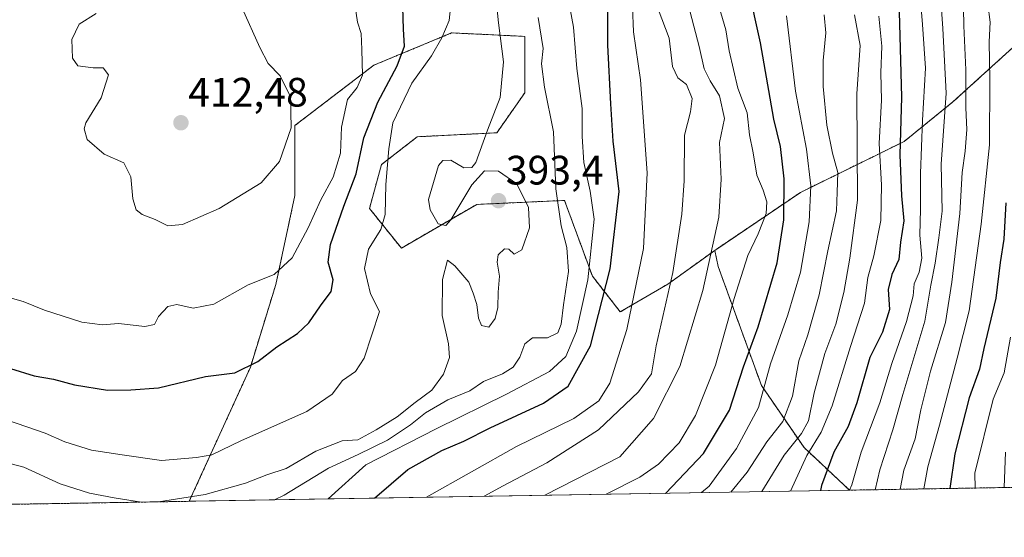
# Model space of a CAD drawing. Units: metres. Extents: x 613538 to 616970, y 4773332 to 4775703.
# Drawn here: x 614058 to 614298, y 4773332 to 4773458 of the extents above; entities that cross this region are included whole.
import ezdxf
from ezdxf.enums import TextEntityAlignment as Align

# ---------------------------------------------------------------- set-up
doc = ezdxf.new("R2010")
doc.units = ezdxf.units.M
doc.header["$MEASUREMENT"] = 0
doc.linetypes.add('TRAZOS', pattern=[0.75, 0.5, -0.25])
for name, color, linetype, lineweight in [('Arbolado forestal', 92, 'TRAZOS', 0), ('Arbolado forestal CxS', 92, 'Continuous', 0), ('Carátula', 7, 'Continuous', 5), ('Comarca CxS', 133, 'Continuous', 0), ('Comunidad Autónoma CxS', 142, 'Continuous', 0), ('Curva de nivel maestra', 36, 'Continuous', 30), ('Curva de nivel normal', 36, 'Continuous', 0), ('Espacio natural protegido CxS', 2, 'Continuous', 0), ('Municipio CxS', 142, 'Continuous', 0), ('Provincia CxS', 1, 'Continuous', 0), ('Punto de cota en terreno', 7, 'Continuous', 0), ('Rótulo de punto de cota en terreno', 19, 'Continuous', 0), ('Suelo desnudo', 252, 'Continuous', 0), ('Suelo desnudo CxS', 43, 'Continuous', 0)]:
    doc.layers.add(name, color=color, linetype=linetype, lineweight=lineweight)
doc.styles.add('Arial', font='txt', dxfattribs={"height": 0.2})

# ---------------------------------------------------------------- blocks, each defined once
blk = doc.blocks.new('*U160')
at = {"layer": 'Arbolado forestal CxS', "color": 92, "linetype": 'Continuous', "lineweight": 0}
blk.add_polyline3d([(614437.75, 4773346.47, 252.87), (614259.93, 4773343.47, 320.26), (614248.88, 4773353.86, 330.96), (614238.5, 4773368.95, 345.43), (614227.93, 4773398.01, 358.46), (614227.11, 4773401.91, 359.48), (614248, 4773416.04, 346.71), (614273.24, 4773428.43, 324.24), (614285.17, 4773438.1, 312.82), (614301.48, 4773452.91, 298.85)], dxfattribs=at)
blk = doc.blocks.new('*U183')
at = {"layer": 'Curva de nivel normal', "color": 36, "linetype": 'Continuous', "lineweight": 0}
blk.add_polyline3d([(614207.06, 4773461.21, 370), (614207.34, 4773455.13, 370), (614208.99, 4773443.44, 370), (614210.63, 4773420.82, 370), (614209.74, 4773402.39, 370), (614205.64, 4773382.65, 370), (614201.54, 4773369.55, 370), (614198.84, 4773365.21, 370), (614192.8, 4773360.96, 370), (614178.76, 4773354.1, 370), (614156.89, 4773341.73, 370)], dxfattribs=at)
blk = doc.blocks.new('*U186')
at = {"layer": 'Curva de nivel normal', "color": 36, "linetype": 'Continuous', "lineweight": 0}
for points in [[(614173.5, 4773466.09, 390), (614174.41, 4773457.33, 390), (614175.59, 4773447.84, 390), (614174.83, 4773439.17, 390), (614171.75, 4773431.19, 390), (614168.84, 4773423.29, 390), (614167.91, 4773422.11, 390), (614165.96, 4773422.02, 390), (614162.82, 4773423.86, 390), (614160.87, 4773423.83, 390), (614159.81, 4773422.6, 390), (614157.33, 4773414.33, 390), (614157.72, 4773411.76, 390), (614159.7, 4773408.38, 390), (614161.6, 4773407.95, 390), (614162.82, 4773409.35, 390), (614167.92, 4773417.91, 390), (614170.97, 4773421.33, 390), (614174.37, 4773421.25, 390), (614178.87, 4773418.15, 390), (614181.75, 4773412.33, 390), (614181.96, 4773407.43, 390), (614180.1, 4773402.06, 390), (614178.19, 4773401, 390), (614176.93, 4773402.19, 390), (614175.85, 4773402.32, 390), (614174.34, 4773400.86, 390), (614174.04, 4773399, 390), (614174.63, 4773395.62, 390), (614174.35, 4773391.74, 390), (614174.21, 4773387.95, 390), (614173.61, 4773385.3, 390), (614172.01, 4773383.18, 390), (614170.28, 4773383.56, 390), (614169.5, 4773385.38, 390), (614169.14, 4773388.72, 390), (614168.25, 4773391.51, 390), (614167.16, 4773394.14, 390), (614163.73, 4773398.17, 390), (614161.98, 4773399.51, 390), (614160.76, 4773394.81, 390), (614160.7, 4773386.06, 390), (614162.23, 4773379.11, 390), (614162.43, 4773375.81, 390), (614161.03, 4773371.74, 390), (614158.18, 4773367.86, 390), (614154.12, 4773364.82, 390), (614149.72, 4773361.37, 390), (614144.55, 4773358.19, 390), (614140.15, 4773355.73, 390), (614136.31, 4773355.46, 390), (614129.9, 4773352.96, 390), (614122.61, 4773348.77, 390), (614117.9, 4773347.21, 390), (614112.76, 4773345.15, 390), (614102.93, 4773342.39, 390), (614091.53, 4773340.63, 390)], [(614087.41, 4773340.56, 390), (614080.7, 4773341.62, 390), (614074.69, 4773342.73, 390), (614067.56, 4773345, 390), (614058.73, 4773349.11, 390), (614050.89, 4773351.14, 390), (614042.44, 4773353.36, 390), (614036.19, 4773355.26, 390), (614031.06, 4773355.3, 390), (614025.58, 4773353.3, 390), (614019.68, 4773349.3, 390), (614015.64, 4773344.55, 390), (614013.89, 4773343.34, 390), (614012.16, 4773343.03, 390), (614010.48, 4773339.26, 390)]]:
    blk.add_polyline3d(points, dxfattribs=at)
blk = doc.blocks.new('*U189')
at = {"layer": 'Curva de nivel normal', "color": 36, "linetype": 'Continuous', "lineweight": 0}
blk.add_polyline3d([(614189.99, 4773470.82, 380), (614192.68, 4773456.27, 380), (614193.52, 4773446.25, 380), (614194.78, 4773436.49, 380), (614194.79, 4773429.64, 380), (614195.18, 4773423.3, 380), (614196.72, 4773416.34, 380), (614197.72, 4773409.51, 380), (614196.18, 4773394.76, 380), (614193.4, 4773382.18, 380), (614190.78, 4773376.04, 380), (614186.85, 4773372.42, 380), (614176.38, 4773366.83, 380), (614159.2, 4773358.42, 380), (614142.05, 4773349.68, 380), (614132.85, 4773341.32, 380)], dxfattribs=at)
blk = doc.blocks.new('*U190')
at = {"layer": 'Curva de nivel normal', "color": 36, "linetype": 'Continuous', "lineweight": 0}
blk.add_polyline3d([(614297.63, 4773344.11, 290), (614297.96, 4773352.72, 290)], dxfattribs=at)
blk = doc.blocks.new('*U194')
at = {"layer": 'Curva de nivel normal', "color": 36, "linetype": 'Continuous', "lineweight": 0}
blk.add_polyline3d([(614238.59, 4773343.11, 335), (614243.99, 4773351.96, 335), (614248.29, 4773357.28, 335), (614249.95, 4773360.4, 335), (614251.31, 4773367.22, 335), (614253.93, 4773376.78, 335), (614256.6, 4773383.96, 335), (614258.56, 4773391.63, 335), (614260, 4773400.05, 335), (614261.86, 4773414.17, 335), (614261.73, 4773440.1, 335), (614262.52, 4773451.82, 335), (614261.18, 4773459.31, 335)], dxfattribs=at)
blk = doc.blocks.new('*U195')
at = {"layer": 'Curva de nivel normal', "color": 36, "linetype": 'Continuous', "lineweight": 0}
blk.add_polyline3d([(614253.8, 4773459.31, 340), (614254.15, 4773454.89, 340), (614253.54, 4773448.2, 340), (614253.55, 4773441.86, 340), (614254.44, 4773432.46, 340), (614255.77, 4773425.63, 340), (614257.09, 4773420.89, 340), (614256.98, 4773416.09, 340), (614256.76, 4773411.55, 340), (614254.66, 4773401.83, 340), (614252.52, 4773391.04, 340), (614251, 4773385.63, 340), (614249.83, 4773381.3, 340), (614247.6, 4773374.96, 340), (614246.02, 4773366.35, 340), (614243.69, 4773360.17, 340), (614239.81, 4773355.24, 340), (614235, 4773347.86, 340), (614231, 4773342.98, 340)], dxfattribs=at)
blk = doc.blocks.new('*U200')
at = {"layer": 'Curva de nivel normal', "color": 36, "linetype": 'Continuous', "lineweight": 0}
blk.add_polyline3d([(614119.84, 4773341.1, 385), (614122.14, 4773342.21, 385), (614132.96, 4773348.86, 385), (614140.22, 4773352.14, 385), (614147.38, 4773355.68, 385), (614152.98, 4773359.38, 385), (614156.63, 4773362.34, 385), (614162.05, 4773365.48, 385), (614167.38, 4773367.68, 385), (614170.72, 4773369.94, 385), (614175.38, 4773371.84, 385), (614177.99, 4773373.42, 385), (614179.58, 4773375.9, 385), (614180.8, 4773379.17, 385), (614182.66, 4773380.6, 385), (614186.33, 4773380.62, 385), (614188.87, 4773381.81, 385), (614189.69, 4773383.96, 385), (614190.21, 4773388.61, 385), (614191.46, 4773396.74, 385), (614191.07, 4773402.65, 385), (614189.64, 4773407.89, 385), (614188.35, 4773416.88, 385), (614187.78, 4773430.82, 385), (614185.62, 4773441.71, 385), (614184.91, 4773447.38, 385), (614185.27, 4773451.08, 385), (614184.08, 4773458.66, 385)], dxfattribs=at)
blk = doc.blocks.new('*U215')
at = {"layer": 'Curva de nivel normal', "color": 36, "linetype": 'Continuous', "lineweight": 0}
blk.add_polyline3d([(614162.76, 4773461.72, 395), (614162.34, 4773457.97, 395), (614160.62, 4773453.72, 395), (614158.03, 4773449.31, 395), (614153.28, 4773442.64, 395), (614148.62, 4773432.97, 395), (614147.68, 4773426.64, 395), (614146.93, 4773417.96, 395), (614146.76, 4773410.63, 395), (614145.72, 4773406.96, 395), (614142.69, 4773402.17, 395), (614141.73, 4773397.53, 395), (614143.19, 4773391.29, 395), (614145.43, 4773387.01, 395), (614141.65, 4773375.61, 395), (614139.51, 4773372.42, 395), (614136.38, 4773370.22, 395), (614133.84, 4773366.86, 395), (614127.71, 4773362.63, 395), (614111.76, 4773355.55, 395), (614104.53, 4773352.12, 395), (614100.77, 4773351.42, 395), (614092.27, 4773350.66, 395), (614082.64, 4773352.04, 395), (614075.18, 4773353.21, 395), (614068.7, 4773355.28, 395), (614063.93, 4773357.33, 395), (614052.28, 4773361.34, 395)], dxfattribs=at)
blk = doc.blocks.new('*U229')
at = {"layer": 'Curva de nivel normal', "color": 36, "linetype": 'Continuous', "lineweight": 0}
blk.add_polyline3d([(614213.3, 4773460.73, 365), (614216, 4773453.66, 365), (614216.78, 4773446.75, 365), (614218.13, 4773443.96, 365), (614220.24, 4773442.36, 365), (614221.57, 4773438.94, 365), (614221.23, 4773435.64, 365), (614219.76, 4773429.96, 365), (614219.62, 4773418.88, 365), (614219.06, 4773410.74, 365), (614216.86, 4773396.49, 365), (614212.84, 4773378.63, 365), (614211.68, 4773371.83, 365), (614208.56, 4773367.42, 365), (614198.74, 4773358.2, 365), (614186.22, 4773350.17, 365), (614175.54, 4773344.56, 365), (614170.91, 4773341.97, 365)], dxfattribs=at)
blk = doc.blocks.new('*U238')
at = {"layer": 'Curva de nivel maestra', "color": 36, "linetype": 'Continuous', "lineweight": 30}
blk.add_polyline3d([(614215.09, 4773342.71, 350), (614215.19, 4773342.77, 350), (614224.34, 4773352.42, 350), (614230.68, 4773362.97, 350), (614234.1, 4773373.52, 350), (614237.67, 4773383.31, 350), (614242.34, 4773398.89, 350), (614243.98, 4773409.38, 350), (614244.02, 4773419.35, 350), (614243.12, 4773427.23, 350), (614241.52, 4773433.9, 350), (614238.22, 4773452.47, 350), (614232.38, 4773478.97, 350)], dxfattribs=at)
blk = doc.blocks.new('*U247')
at = {"layer": 'Curva de nivel maestra', "color": 36, "linetype": 'Continuous', "lineweight": 30}
blk.add_polyline3d([(614144.19, 4773341.52, 375), (614152.27, 4773348.49, 375), (614160.6, 4773353.11, 375), (614165.94, 4773355.4, 375), (614172.36, 4773358.67, 375), (614185.39, 4773364.66, 375), (614191.34, 4773368.81, 375), (614196.86, 4773378.66, 375), (614201.62, 4773397.42, 375), (614203.81, 4773416.25, 375), (614202.37, 4773428.51, 375), (614201.8, 4773437.63, 375), (614201.03, 4773451.89, 375), (614201.07, 4773460.29, 375)], dxfattribs=at)
blk = doc.blocks.new('5PATER')
at = {"layer": 'Carátula', "linetype": 'Continuous', "lineweight": 5}
h = blk.add_hatch(color=250, dxfattribs=at)
edge = h.paths.add_edge_path()
edge.add_ellipse((0, 0.01), major_axis=(-1.33, -1.34), ratio=0.999422, start_angle=0, end_angle=360)

msp = doc.modelspace()

# ---------------------------------------------------------------- linework, layer by layer
at = {"layer": 'Arbolado forestal', "color": 92, "linetype": 'TRAZOS', "lineweight": 0}
for points in [[(614318.66, 4773511.78, 283.49), (614314.86, 4773495.61, 286.29), (614309.45, 4773473.33, 291.82), (614301.48, 4773452.91, 298.85), (614285.17, 4773438.1, 312.82), (614273.24, 4773428.43, 324.24), (614248, 4773416.04, 346.71), (614227.1, 4773401.91, 359.48)], [(614227.1, 4773401.91, 359.48), (614215.71, 4773393.71, 365.23), (614204.07, 4773386.92, 371.44), (614197.28, 4773395.65, 379.33), (614190.49, 4773414.08, 383.46), (614178.94, 4773413.55, 391.39), (614169.15, 4773413.11, 392), (614162.36, 4773409.23, 389.78), (614150.72, 4773402.44, 393.66), (614142.96, 4773412.14, 396.38), (614145.87, 4773422.81, 395.66), (614154.6, 4773429.6, 392.24), (614174, 4773430.57, 389.33), (614180.79, 4773440.27, 387.21), (614180.79, 4773454.07, 386.83), (614168.25, 4773454.66, 392.55), (614166.83, 4773454.73, 393.02), (614162.97, 4773454.91, 394.16), (614144.02, 4773447.04, 403.72), (614124.78, 4773432.34, 409.64), (614124.78, 4773415.28, 407.84), (614120.12, 4773393.57, 403.84), (614113.92, 4773373.42, 399.77), (614099.02, 4773340.75, 389.36)], [(614259.93, 4773343.47, 320.26), (614248.87, 4773353.86, 330.96), (614238.5, 4773368.95, 345.43), (614227.93, 4773398.01, 358.46), (614227.1, 4773401.91, 359.48)], [(614437.75, 4773346.47, 252.87), (614259.93, 4773343.47, 320.26)], [(614099.02, 4773340.75, 389.36), (614010.3, 4773339.26, 390.23), (613903.08, 4773337.44, 445.74), (613899.67, 4773337.39, 448.44)]]:
    msp.add_polyline3d(points, dxfattribs=at)
at = {"layer": 'Arbolado forestal CxS', "color": 92, "linetype": 'Continuous', "lineweight": 0}
msp.add_polyline3d([(614301.48, 4773452.91, 298.85), (614285.17, 4773438.1, 312.82), (614273.24, 4773428.43, 324.24), (614248, 4773416.04, 346.71), (614227.1, 4773401.91, 359.48), (614215.71, 4773393.71, 365.23), (614204.07, 4773386.92, 371.44), (614197.28, 4773395.65, 379.33), (614190.49, 4773414.08, 383.46), (614178.94, 4773413.55, 391.39), (614169.15, 4773413.11, 392), (614162.36, 4773409.23, 389.78), (614150.72, 4773402.44, 393.66), (614142.96, 4773412.14, 396.38), (614145.87, 4773422.81, 395.66), (614154.6, 4773429.6, 392.24), (614174, 4773430.57, 389.33), (614180.79, 4773440.27, 387.21), (614180.79, 4773454.07, 386.83), (614168.25, 4773454.66, 392.55), (614166.83, 4773454.73, 393.02), (614162.97, 4773454.91, 394.16), (614144.02, 4773447.04, 403.72), (614124.78, 4773432.34, 409.64), (614124.78, 4773415.28, 407.84), (614120.12, 4773393.57, 403.84), (614113.92, 4773373.42, 399.77), (614099.02, 4773340.75, 389.36), (613899.67, 4773337.39, 448.44)], dxfattribs=at)
at = {"layer": 'Comarca CxS', "color": 133, "linetype": 'Continuous', "lineweight": 0}
msp.add_polyline3d([(616970.08, 4773389.24, 580.56), (613579.52, 4773331.98, 541.59), (613540.96, 4775645.55, 411.07), (616930.37, 4775702.83, 312.2), (616970.08, 4773389.24, 580.56)], close=True, dxfattribs=at)
msp.add_polyline3d([(616970.08, 4773389.24, 580.56), (613579.52, 4773331.98, 541.59), (613540.96, 4775645.55, 411.07), (616930.37, 4775702.83, 312.2), (616970.08, 4773389.24, 580.56)], close=True, dxfattribs=at)
at = {"layer": 'Comunidad Autónoma CxS', "color": 142, "linetype": 'Continuous', "lineweight": 0}
msp.add_polyline3d([(616970.08, 4773389.24, 580.56), (613579.52, 4773331.98, 541.59), (613540.96, 4775645.55, 411.07), (616930.37, 4775702.83, 312.2), (616970.08, 4773389.24, 580.56)], close=True, dxfattribs=at)
msp.add_polyline3d([(616970.08, 4773389.24, 580.56), (613579.52, 4773331.98, 541.59), (613540.96, 4775645.55, 411.07), (616930.37, 4775702.83, 312.2), (616970.08, 4773389.24, 580.56)], close=True, dxfattribs=at)
at = {"layer": 'Curva de nivel maestra', "color": 36, "linetype": 'Continuous', "lineweight": 30}
for points in [[(614271.92, 4773466.03, 325), (614272.64, 4773439.26, 325), (614272.18, 4773425.22, 325), (614272.63, 4773415.24, 325), (614273.23, 4773409.14, 325), (614272.4, 4773403.91, 325), (614271.96, 4773399.7, 325), (614270.28, 4773396.05, 325), (614269.4, 4773392.34, 325), (614269.69, 4773387.46, 325), (614267.97, 4773381.96, 325), (614264.91, 4773375.84, 325), (614261.73, 4773364.77, 325), (614259.6, 4773358.96, 325), (614256.15, 4773352.74, 325), (614253.15, 4773344.58, 325), (614252.87, 4773343.35, 325)], [(614055.47, 4773373.08, 400), (614061.21, 4773371.31, 400), (614065.95, 4773370.53, 400), (614071.05, 4773369.14, 400), (614079.14, 4773367.85, 400), (614084.76, 4773367.95, 400), (614091.55, 4773368.39, 400), (614103, 4773371.19, 400), (614110.12, 4773372.09, 400), (614115.72, 4773374.84, 400), (614120.38, 4773378.42, 400), (614125.38, 4773381.64, 400), (614128.2, 4773384.26, 400), (614131, 4773388.36, 400), (614133.62, 4773391.86, 400), (614134.1, 4773394.69, 400), (614132.86, 4773399.04, 400), (614133.43, 4773403.3, 400), (614136.74, 4773412.69, 400), (614139.72, 4773420.54, 400), (614141.61, 4773429.36, 400), (614145.02, 4773438.03, 400), (614149.67, 4773446.87, 400), (614151.45, 4773451.7, 400), (614151.22, 4773455.86, 400), (614151.08, 4773461.19, 400)], [(614298.02, 4773413.46, 300), (614297.6, 4773404.63, 300), (614296.68, 4773398.96, 300), (614295.61, 4773390.3, 300), (614292.68, 4773377.96, 300), (614291.63, 4773372.96, 300), (614289.12, 4773365.96, 300), (614285.66, 4773352.3, 300), (614284.39, 4773343.88, 300)]]:
    msp.add_polyline3d(points, dxfattribs=at)
at = {"layer": 'Curva de nivel normal', "color": 36, "linetype": 'Continuous', "lineweight": 0}
for points in [[(614276.12, 4773476.73, 320), (614277.72, 4773456.98, 320), (614278.47, 4773446.31, 320), (614277.76, 4773433.64, 320), (614277.24, 4773420.64, 320), (614277.27, 4773411.96, 320), (614277.08, 4773405.6, 320), (614277.56, 4773400.01, 320), (614276.94, 4773396.63, 320), (614275.7, 4773393.76, 320), (614275.48, 4773390.79, 320), (614273.82, 4773384.59, 320), (614270.25, 4773374.32, 320), (614267.33, 4773364.72, 320), (614262.79, 4773352.72, 320), (614260.5, 4773344.79, 320), (614259.91, 4773343.47, 320)], [(614281.22, 4773476.64, 315), (614282.7, 4773455.97, 315), (614283.55, 4773440.24, 315), (614282.32, 4773422.88, 315), (614282.56, 4773411.47, 315), (614281.7, 4773404.94, 315), (614280.82, 4773398.82, 315), (614279.76, 4773393.45, 315), (614278.3, 4773384.63, 315), (614272.95, 4773366.76, 315), (614270.52, 4773358.18, 315), (614267.35, 4773348.42, 315), (614266.19, 4773343.58, 315)], [(614185.72, 4773342.22, 360), (614203.98, 4773351.63, 360), (614212.17, 4773360.97, 360), (614218.59, 4773373.6, 360), (614224.24, 4773392.16, 360), (614228.11, 4773410.02, 360), (614228.69, 4773419.27, 360), (614228.28, 4773428.2, 360), (614229.45, 4773434.04, 360), (614228.28, 4773439.54, 360), (614225.96, 4773443.21, 360), (614224.56, 4773446.15, 360), (614223.33, 4773451.59, 360), (614219.31, 4773466.87, 360)], [(614287.66, 4773465.23, 310), (614287.81, 4773456.67, 310), (614288.34, 4773445.9, 310), (614288.27, 4773436.65, 310), (614288.54, 4773431.34, 310), (614288.15, 4773426.1, 310), (614287.38, 4773420.89, 310), (614286.87, 4773410.86, 310), (614284.88, 4773394.19, 310), (614283.38, 4773384.3, 310), (614279.72, 4773372.47, 310), (614277.33, 4773363.03, 310), (614275.96, 4773356.01, 310), (614273.23, 4773348.35, 310), (614272.29, 4773343.68, 310)], [(614139.5, 4773461.32, 405), (614140.06, 4773457.5, 405), (614140.89, 4773454.73, 405), (614141.06, 4773450.83, 405), (614141.26, 4773444.64, 405), (614139.96, 4773441.64, 405), (614137.6, 4773438.64, 405), (614136.12, 4773431.97, 405), (614135.86, 4773425.64, 405), (614134.11, 4773419.79, 405), (614131.08, 4773414.22, 405), (614128.05, 4773407.4, 405), (614124.1, 4773400.12, 405), (614119.72, 4773396.06, 405), (614113.38, 4773393.53, 405), (614105.05, 4773388.82, 405), (614099.95, 4773387.82, 405), (614095.97, 4773388.72, 405), (614093.8, 4773388.26, 405), (614091.57, 4773385.81, 405), (614090.53, 4773383.86, 405), (614088.19, 4773383.34, 405), (614081.82, 4773384.05, 405), (614077.9, 4773383.73, 405), (614072.88, 4773384.44, 405), (614063.73, 4773387.31, 405), (614058.56, 4773389.48, 405), (614051.24, 4773391.49, 405)], [(614093.78, 4773407.88, 410), (614097.35, 4773408.2, 410), (614106.33, 4773412.14, 410), (614116.52, 4773418.4, 410), (614121.03, 4773423.53, 410), (614123.83, 4773431.75, 410), (614123.74, 4773439.32, 410), (614121.17, 4773444.43, 410), (614118.3, 4773447.45, 410), (614116.19, 4773451.36, 410), (614111.96, 4773460.91, 410)], [(614228.18, 4773461.18, 355), (614229.77, 4773455.66, 355), (614230.58, 4773450.51, 355), (614232.77, 4773441.45, 355), (614235.03, 4773435.42, 355), (614235.59, 4773430.06, 355), (614236.47, 4773425.65, 355), (614237.4, 4773420.22, 355), (614238.88, 4773416.6, 355), (614239.81, 4773413.71, 355), (614239.63, 4773410.93, 355), (614237.66, 4773405.96, 355), (614235.16, 4773400.63, 355), (614231.8, 4773390.17, 355), (614227.25, 4773373.95, 355), (614222.44, 4773361.67, 355), (614218.43, 4773355, 355), (614213.43, 4773349.78, 355), (614208.85, 4773346.62, 355), (614200.61, 4773342.47, 355)], [(614293.63, 4773461.95, 305), (614294.21, 4773457.55, 305), (614294.01, 4773452.7, 305), (614294.14, 4773443.53, 305), (614294.04, 4773427.64, 305), (614292.05, 4773408.33, 305), (614289.11, 4773387.19, 305), (614286.2, 4773375.64, 305), (614281.87, 4773359.3, 305), (614279.06, 4773349.18, 305), (614278.1, 4773343.78, 305)], [(614076.34, 4773459.64, 410), (614072.23, 4773457.06, 410), (614070.42, 4773453.34, 410), (614070.54, 4773448.79, 410), (614071.87, 4773446.89, 410), (614075.57, 4773446.37, 410), (614078.05, 4773446.43, 410), (614079.38, 4773444.72, 410), (614077.52, 4773439.07, 410), (614073.85, 4773433.01, 410), (614073.4, 4773431.5, 410), (614074.16, 4773428.96, 410), (614078.28, 4773425.38, 410), (614083.11, 4773423.24, 410), (614084.75, 4773419.81, 410), (614085.28, 4773414.43, 410), (614086.08, 4773411.8, 410), (614087.52, 4773410.64, 410), (614090.71, 4773409.45, 410), (614093.78, 4773407.88, 410)], [(614223.86, 4773342.86, 345), (614225.74, 4773344.48, 345), (614232.44, 4773353.63, 345), (614237.76, 4773363.64, 345), (614240.71, 4773374.22, 345), (614244.94, 4773386.18, 345), (614248, 4773396.56, 345), (614250.08, 4773408.88, 345), (614250.52, 4773417.67, 345), (614249.48, 4773426.55, 345), (614246.76, 4773440.72, 345), (614244.58, 4773459.09, 345)], [(614245.6, 4773343.23, 330), (614249.56, 4773351.92, 330), (614253.02, 4773357.62, 330), (614255.76, 4773364.02, 330), (614260.18, 4773378.52, 330), (614263.58, 4773389.02, 330), (614264.4, 4773395.3, 330), (614265.86, 4773400.6, 330), (614267.55, 4773409.16, 330), (614267.72, 4773417.85, 330), (614267.14, 4773427.95, 330), (614267.75, 4773438.52, 330), (614267.61, 4773445.18, 330), (614267.79, 4773451.7, 330), (614267.07, 4773458.98, 330)], [(614299.19, 4773380.75, 295), (614297.62, 4773372.08, 295), (614294.97, 4773365.63, 295), (614290.53, 4773347.63, 295), (614290.55, 4773343.99, 295)]]:
    msp.add_polyline3d(points, dxfattribs=at)
at = {"layer": 'Espacio natural protegido CxS', "color": 2, "linetype": 'Continuous', "lineweight": 0}
msp.add_polyline3d([(616970.08, 4773389.24, 580.56), (613579.52, 4773331.98, 541.59), (613540.96, 4775645.55, 411.07), (616930.37, 4775702.83, 312.2), (616970.08, 4773389.24, 580.56)], close=True, dxfattribs=at)
msp.add_polyline3d([(616970.08, 4773389.24, 580.56), (613579.52, 4773331.98, 541.59), (613540.96, 4775645.55, 411.07), (616930.37, 4775702.83, 312.2), (616970.08, 4773389.24, 580.56)], close=True, dxfattribs=at)
at = {"layer": 'Municipio CxS', "color": 142, "linetype": 'Continuous', "lineweight": 0}
msp.add_polyline3d([(616970.08, 4773389.24, 580.56), (613579.52, 4773331.98, 541.59), (613540.96, 4775645.55, 411.07), (616930.37, 4775702.83, 312.2), (616970.08, 4773389.24, 580.56)], close=True, dxfattribs=at)
msp.add_polyline3d([(616970.08, 4773389.24, 580.56), (613579.52, 4773331.98, 541.59), (613540.96, 4775645.55, 411.07), (616930.37, 4775702.83, 312.2), (616970.08, 4773389.24, 580.56)], close=True, dxfattribs=at)
at = {"layer": 'Provincia CxS', "color": 1, "linetype": 'Continuous', "lineweight": 0}
msp.add_polyline3d([(616970.08, 4773389.24, 580.56), (613579.52, 4773331.98, 541.59), (613540.96, 4775645.55, 411.07), (616930.37, 4775702.83, 312.2), (616970.08, 4773389.24, 580.56)], close=True, dxfattribs=at)
msp.add_polyline3d([(616970.08, 4773389.24, 580.56), (613579.52, 4773331.98, 541.59), (613540.96, 4775645.55, 411.07), (616930.37, 4775702.83, 312.2), (616970.08, 4773389.24, 580.56)], close=True, dxfattribs=at)
at = {"layer": 'Suelo desnudo', "color": 252, "linetype": 'Continuous', "lineweight": 0}
for points in [[(614227.1, 4773401.91, 359.48), (614215.71, 4773393.71, 365.23), (614204.07, 4773386.92, 371.44), (614197.28, 4773395.65, 379.33), (614190.49, 4773414.08, 383.46), (614178.94, 4773413.55, 391.39), (614169.15, 4773413.11, 392), (614162.36, 4773409.23, 389.78), (614150.72, 4773402.44, 393.66), (614142.96, 4773412.14, 396.38), (614145.87, 4773422.81, 395.66), (614154.6, 4773429.6, 392.24), (614174, 4773430.57, 389.33), (614180.79, 4773440.27, 387.21), (614180.79, 4773454.07, 386.83), (614168.25, 4773454.66, 392.55), (614166.83, 4773454.73, 393.02), (614162.97, 4773454.91, 394.16), (614144.02, 4773447.04, 403.72), (614124.78, 4773432.34, 409.64), (614124.78, 4773415.28, 407.84), (614120.12, 4773393.57, 403.84), (614113.92, 4773373.42, 399.77), (614099.02, 4773340.75, 389.36)], [(614259.93, 4773343.47, 320.26), (614248.87, 4773353.86, 330.96), (614238.5, 4773368.95, 345.43), (614227.93, 4773398.01, 358.46), (614227.1, 4773401.91, 359.48)], [(614259.93, 4773343.47, 320.26), (614099.02, 4773340.75, 389.36)]]:
    msp.add_polyline3d(points, dxfattribs=at)
at = {"layer": 'Suelo desnudo CxS', "color": 43, "linetype": 'Continuous', "lineweight": 0}
msp.add_polyline3d([(614227.1, 4773401.91, 359.48), (614227.93, 4773398.01, 358.46), (614238.5, 4773368.95, 345.43), (614248.88, 4773353.86, 330.96), (614259.93, 4773343.47, 320.26), (614099.02, 4773340.75, 389.36), (614113.92, 4773373.42, 399.77), (614120.12, 4773393.57, 403.84), (614124.78, 4773415.28, 407.84), (614124.78, 4773432.34, 409.64), (614144.02, 4773447.04, 403.72), (614162.97, 4773454.91, 394.16), (614166.83, 4773454.73, 393.02), (614168.25, 4773454.66, 392.55), (614180.79, 4773454.07, 386.83), (614180.79, 4773440.27, 387.21), (614174, 4773430.57, 389.33), (614154.6, 4773429.6, 392.24), (614145.87, 4773422.81, 395.66), (614142.96, 4773412.14, 396.38), (614150.72, 4773402.44, 393.66), (614162.36, 4773409.23, 389.78), (614169.15, 4773413.11, 392), (614178.94, 4773413.55, 391.39), (614190.49, 4773414.08, 383.46), (614197.28, 4773395.65, 379.33), (614204.07, 4773386.92, 371.44), (614215.71, 4773393.71, 365.23), (614227.1, 4773401.91, 359.48)], close=True, dxfattribs=at)

# ---------------------------------------------------------------- block references
at = {"layer": 'Arbolado forestal CxS', "color": 92, "linetype": 'Continuous', "lineweight": 0}
msp.add_blockref('*U160', (0, 0), dxfattribs=at)
at = {"layer": 'Curva de nivel maestra', "color": 36, "linetype": 'Continuous', "lineweight": 30}
for name in ['*U247', '*U238']:
    msp.add_blockref(name, (0, 0), dxfattribs=at)
at = {"layer": 'Curva de nivel normal', "color": 36, "linetype": 'Continuous', "lineweight": 0}
for name in ['*U229', '*U195', '*U186', '*U200', '*U189', '*U183', '*U190', '*U194', '*U215']:
    msp.add_blockref(name, (0, 0), dxfattribs=at)
at = {"layer": 'Punto de cota en terreno', "linetype": 'Continuous', "lineweight": 0}
for p in [(614097, 4773433, 412.48), (614174.41, 4773414.01, 393.4)]:
    msp.add_blockref('5PATER', p, dxfattribs=at)

# ---------------------------------------------------------------- texts
at = {"layer": 'Rótulo de punto de cota en terreno', "color": 19, "linetype": 'Continuous', "lineweight": 0, "style": 'Arial'}
for s, p in [('412,48', (614098.76, 4773434.76)), ('393,4', (614176.17, 4773415.77))]:
    msp.add_text(s, height=7, dxfattribs=at).set_placement(p, align=Align.BOTTOM_LEFT)

doc.saveas('drawing.dxf')
